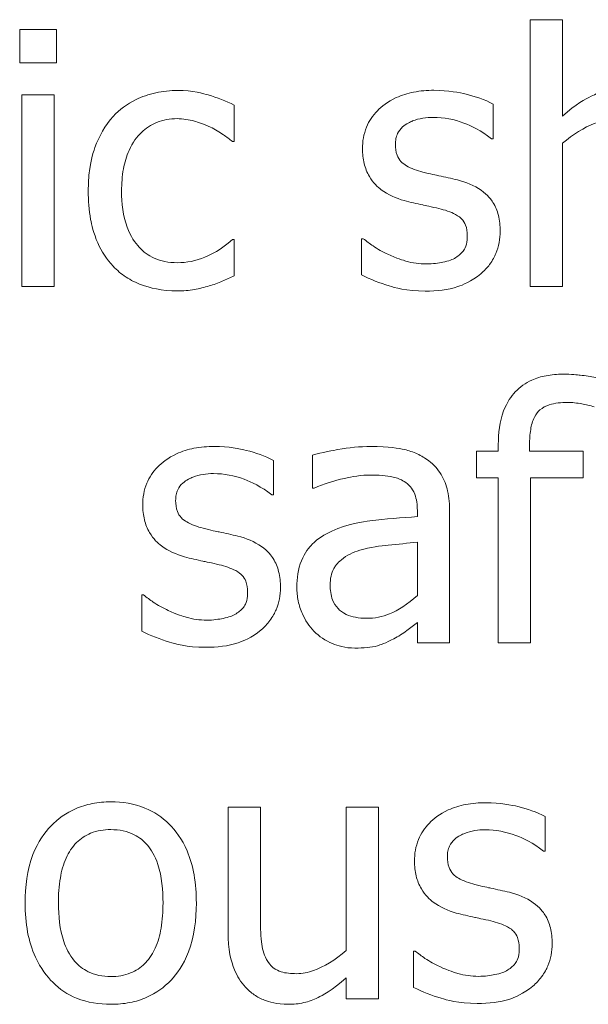
# Model space of a CAD drawing. Units: millimetres. Extents: x 60 to 1784, y 15 to 1245.
# Drawn here: x 855 to 858, y 927 to 932 of the extents above; entities that cross this region are included whole.
import ezdxf

# ---------------------------------------------------------------- set-up
doc = ezdxf.new("R2010")
doc.units = ezdxf.units.MM
doc.header["$LTSCALE"] = 3
doc.layers.add('実線(中線)', color=5, linetype='Continuous', lineweight=35)

msp = doc.modelspace()

# ---------------------------------------------------------------- linework, layer by layer
at = {"layer": '実線(中線)', "color": 7, "lineweight": 13}
for p, q in [((857.7317, 930.3814), (857.7317, 931.708)), ((857.7317, 931.708), (857.8922, 931.708)), ((857.8922, 931.708), (857.8922, 931.2284)), ((855.1948, 931.6596), (855.3769, 931.6596)), ((855.1948, 931.4929), (855.1948, 931.6596)), ((855.3769, 931.6596), (855.3769, 931.4929)), ((855.3769, 931.4929), (855.1948, 931.4929)), ((855.2051, 931.3344), (855.3656, 931.3344)), ((855.2051, 930.3814), (855.2051, 931.3344)), ((855.3656, 931.3344), (855.3656, 930.3814)), ((856.261, 931.2829), (856.261, 931.1028)), ((857.5475, 931.2881), (857.5475, 931.1162)), ((856.261, 931.1028), (856.2517, 931.1028)), ((857.5475, 931.1162), (857.5392, 931.1162)), ((857.8922, 931.0935), (857.8922, 930.3814)), ((856.2517, 930.615), (856.261, 930.615)), ((856.261, 930.615), (856.261, 930.4349)), ((856.8939, 930.439), (856.8939, 930.6191)), ((856.8939, 930.6191), (856.9022, 930.6191)), ((855.3656, 930.3814), (855.2051, 930.3814)), ((857.8922, 930.3814), (857.7317, 930.3814)), ((857.5732, 929.5635), (857.5732, 929.5954)), ((857.7286, 929.5954), (857.7286, 929.5635)), ((856.649, 929.3793), (856.649, 929.543)), ((857.4651, 929.4308), (857.4651, 929.5635)), ((857.4651, 929.5635), (857.5732, 929.5635)), ((857.7286, 929.5635), (857.9941, 929.5635)), ((857.9941, 929.5635), (857.9941, 929.4308)), ((856.4555, 929.5172), (856.4555, 929.3453)), ((857.5732, 929.4308), (857.4651, 929.4308)), ((857.5732, 928.6105), (857.5732, 929.4308)), ((857.9941, 929.4308), (857.7337, 929.4308)), ((857.7337, 929.4308), (857.7337, 928.6105)), ((856.6582, 929.3793), (856.649, 929.3793)), ((856.4555, 929.3453), (856.4473, 929.3453)), ((857.1708, 929.2373), (857.1708, 929.2682)), ((857.3313, 929.262), (857.3313, 928.6105)), ((857.1708, 928.8452), (857.1708, 929.1097)), ((855.802, 928.6682), (855.802, 928.8483)), ((855.802, 928.8483), (855.8102, 928.8483)), ((857.1708, 928.6105), (857.1708, 928.7114)), ((857.3313, 928.6105), (857.1708, 928.6105)), ((857.7337, 928.6105), (857.5732, 928.6105)), ((856.2301, 927.1742), (856.2301, 927.7927)), ((856.2301, 927.7927), (856.3907, 927.7927)), ((856.3907, 927.7927), (856.3907, 927.2493)), ((856.8178, 927.0805), (856.8178, 927.7927)), ((856.8178, 927.7927), (856.9783, 927.7927)), ((856.9783, 927.7927), (856.9783, 926.8397)), ((857.8058, 927.7464), (857.8058, 927.5745)), ((857.8058, 927.5745), (857.7975, 927.5745)), ((857.1523, 926.8973), (857.1523, 927.0774)), ((857.1523, 927.0774), (857.1605, 927.0774)), ((856.8178, 926.8397), (856.8178, 926.9447)), ((856.9783, 926.8397), (856.8178, 926.8397))]:
    msp.add_line(p, q, dxfattribs=at)
for points, knots in [([(855.6589, 931.2263), (855.6907, 931.2615), (855.7283, 931.2891), (855.8023, 931.3253), (855.8362, 931.3368), (855.9067, 931.3524), (855.9432, 931.356), (855.98, 931.356)], [0, 0, 0, 0, 0.01422873, 0.01422873, 0.0247245, 0.0247245, 0.03563653, 0.03563653, 0.03563653, 0.03563653]), ([(855.98, 931.356), (856.0557, 931.356), (856.1095, 931.3405), (856.1754, 931.3205), (856.2199, 931.3038), (856.261, 931.2829)], [0, 0, 0, 0, 0.02269124, 0.02269124, 0.06857477, 0.06857477, 0.06857477, 0.06857477]), ([(856.898, 931.0658), (856.898, 931.103), (856.9041, 931.1394), (856.9309, 931.2044), (856.9491, 931.2312), (856.9921, 931.2753), (857.0223, 931.3005), (857.0937, 931.3333), (857.1227, 931.3421), (857.1856, 931.3543), (857.2194, 931.357), (857.2531, 931.357)], [0, 0, 0, 0, 0.01116753, 0.01116753, 0.0210686, 0.0210686, 0.02964914, 0.02964914, 0.03504013, 0.03504013, 0.04102505, 0.04102505, 0.04102505, 0.04102505]), ([(857.2531, 931.357), (857.3247, 931.357), (857.3815, 931.3451), (857.4583, 931.3263), (857.5061, 931.3107), (857.5475, 931.2881)], [0, 0, 0, 0, 0.02146953, 0.02146953, 0.05291265, 0.05291265, 0.05291265, 0.05291265]), ([(857.8922, 931.2284), (857.9588, 931.2883), (858.0079, 931.3145), (858.0567, 931.3384), (858.0805, 931.3469), (858.1304, 931.3584), (858.1558, 931.3611), (858.1814, 931.3611)], [0, 0, 0, 0, 0.02685817, 0.02685817, 0.05063788, 0.05063788, 0.07455145, 0.07455145, 0.07455145, 0.07455145]), ([(855.5354, 930.8558), (855.5354, 930.9729), (855.5572, 931.0411), (855.5894, 931.1293), (855.6184, 931.1821), (855.6589, 931.2263)], [0, 0, 0, 0, 0.03514206, 0.03514206, 0.09734771, 0.09734771, 0.09734771, 0.09734771]), ([(855.9769, 931.216), (855.9418, 931.216), (855.9074, 931.2104), (855.8464, 931.1853), (855.8213, 931.1683), (855.7785, 931.1264), (855.7562, 931.0984), (855.7249, 931.0289), (855.7161, 930.9979), (855.7037, 930.9302), (855.7011, 930.8927), (855.7011, 930.8558)], [0, 0, 0, 0, 0.01053068, 0.01053068, 0.01978316, 0.01978316, 0.02850191, 0.02850191, 0.03481049, 0.03481049, 0.04208749, 0.04208749, 0.04208749, 0.04208749]), ([(856.1426, 931.1738), (856.1121, 931.1886), (856.08, 931.1984), (856.0353, 931.2111), (856.0062, 931.216), (855.9769, 931.216)], [0, 0, 0, 0, 0.01017526, 0.01017526, 0.0273605, 0.0273605, 0.0273605, 0.0273605]), ([(857.25, 931.2222), (857.2151, 931.2222), (857.1799, 931.2173), (857.1363, 931.1999), (857.115, 931.1907), (857.0868, 931.1651), (857.0785, 931.1542), (857.0688, 931.1335), (857.0662, 931.1252), (857.0625, 931.1073), (857.0617, 931.0979), (857.0617, 931.0884)], [0, 0, 0, 0, 0.0104851, 0.0104851, 0.01407415, 0.01407415, 0.01616844, 0.01616844, 0.01747906, 0.01747906, 0.01889244, 0.01889244, 0.01889244, 0.01889244]), ([(857.5392, 931.1162), (857.4872, 931.1578), (857.438, 931.1805), (857.3532, 931.2124), (857.3025, 931.2222), (857.25, 931.2222)], [0, 0, 0, 0, 0.01999603, 0.01999603, 0.04756372, 0.04756372, 0.04756372, 0.04756372]), ([(858.1392, 931.2088), (858.1087, 931.2088), (858.0789, 931.2025), (858.0009, 931.1734), (857.9447, 931.138), (857.8922, 931.0935)], [0, 0, 0, 0, 0.00916177, 0.00916177, 0.02499987, 0.02499987, 0.02499987, 0.02499987]), ([(856.2517, 931.1028), (856.2375, 931.1145), (856.2226, 931.1253), (856.1873, 931.1497), (856.1644, 931.1626), (856.1426, 931.1738)], [0, 0, 0, 0, 0.00551641, 0.00551641, 0.0128807, 0.0128807, 0.0128807, 0.0128807]), ([(857.0617, 931.0884), (857.0617, 931.0701), (857.0639, 931.0511), (857.0747, 931.0225), (857.0808, 931.0121), (857.0982, 930.9935), (857.1091, 930.9864), (857.1401, 930.9681), (857.1691, 930.9581), (857.1986, 930.9505)], [0, 0, 0, 0, 0.00548856, 0.00548856, 0.00916025, 0.00916025, 0.0131232, 0.0131232, 0.02494543, 0.02494543, 0.02494543, 0.02494543]), ([(857.1059, 930.8085), (857.0655, 930.8203), (857.025, 930.8374), (856.9735, 930.8762), (856.9512, 930.8966), (856.9207, 930.9488), (856.9123, 930.9701), (856.9006, 931.0164), (856.898, 931.0411), (856.898, 931.0658)], [0, 0, 0, 0, 0.01263712, 0.01263712, 0.01932121, 0.01932121, 0.02345447, 0.02345447, 0.02787415, 0.02787415, 0.02787415, 0.02787415]), ([(857.1986, 930.9505), (857.2344, 930.941), (857.2678, 930.9341), (857.3087, 930.9255), (857.3397, 930.9186), (857.3704, 930.9114)], [0, 0, 0, 0, 0.01110913, 0.01110913, 0.04543857, 0.04543857, 0.04543857, 0.04543857]), ([(857.3704, 930.9114), (857.412, 930.9008), (857.4533, 930.8847), (857.5212, 930.8365), (857.5384, 930.8127), (857.5592, 930.7797), (857.5678, 930.758), (857.5799, 930.7095), (857.5824, 930.6827), (857.5824, 930.6561)], [0, 0, 0, 0, 0.01285761, 0.01285761, 0.02495158, 0.02495158, 0.0431494, 0.0431494, 0.06377564, 0.06377564, 0.06377564, 0.06377564]), ([(855.6589, 930.4822), (855.6264, 930.5159), (855.6016, 930.5554), (855.5618, 930.6461), (855.5521, 930.6895), (855.5388, 930.7614), (855.5354, 930.8089), (855.5354, 930.8558)], [0, 0, 0, 0, 0.01404133, 0.01404133, 0.02973284, 0.02973284, 0.05783964, 0.05783964, 0.05783964, 0.05783964]), ([(855.7011, 930.8558), (855.7011, 930.7954), (855.7082, 930.7325), (855.7462, 930.6303), (855.7684, 930.5987), (855.81, 930.5536), (855.8345, 930.5355), (855.8799, 930.5148), (855.8978, 930.5092), (855.9363, 930.5014), (855.9566, 930.4997), (855.9769, 930.4997)], [0, 0, 0, 0, 0.01812742, 0.01812742, 0.03264965, 0.03264965, 0.04749676, 0.04749676, 0.05654307, 0.05654307, 0.06627293, 0.06627293, 0.06627293, 0.06627293]), ([(857.2778, 930.7694), (857.245, 930.777), (857.2059, 930.7851), (857.167, 930.7932), (857.1361, 930.8004), (857.1059, 930.8085)], [0, 0, 0, 0, 0.01009755, 0.01009755, 0.04684602, 0.04684602, 0.04684602, 0.04684602]), ([(857.4188, 930.6345), (857.4188, 930.6522), (857.4166, 930.6702), (857.4058, 930.6982), (857.3994, 930.7086), (857.3855, 930.7231), (857.3764, 930.7311), (857.3367, 930.7526), (857.3073, 930.7621), (857.2778, 930.7694)], [0, 0, 0, 0, 0.00528788, 0.00528788, 0.00898876, 0.00898876, 0.01131173, 0.01131173, 0.01465516, 0.01465516, 0.01465516, 0.01465516]), ([(857.5824, 930.6561), (857.5824, 930.6178), (857.5755, 930.5808), (857.5543, 930.5303), (857.5449, 930.5114), (857.5175, 930.4742), (857.5029, 930.4589), (857.4867, 930.4452)], [0, 0, 0, 0, 0.01150186, 0.01150186, 0.01641995, 0.01641995, 0.02060607, 0.02060607, 0.02060607, 0.02060607]), ([(855.9769, 930.4997), (856.0249, 930.4997), (856.071, 930.5088), (856.1421, 930.5386), (856.1968, 930.5642), (856.2517, 930.615)], [0, 0, 0, 0, 0.01438341, 0.01438341, 0.02310855, 0.02310855, 0.02310855, 0.02310855]), ([(856.9022, 930.6191), (856.9179, 930.6065), (856.9341, 930.5946), (856.9726, 930.5676), (857.0003, 930.5532), (857.0246, 930.5419)], [0, 0, 0, 0, 0.00603099, 0.00603099, 0.01412197, 0.01412197, 0.01412197, 0.01412197]), ([(857.3622, 930.5254), (857.3772, 930.5352), (857.3919, 930.5474), (857.4068, 930.5688), (857.4114, 930.5772), (857.4178, 930.6051), (857.4188, 930.6204), (857.4188, 930.6345)], [0, 0, 0, 0, 0.00536723, 0.00536723, 0.00780231, 0.00780231, 0.01018609, 0.01018609, 0.01018609, 0.01018609]), ([(857.0246, 930.5419), (857.0658, 930.5219), (857.1032, 930.5111), (857.1474, 930.4982), (857.1814, 930.4935), (857.2161, 930.4935)], [0, 0, 0, 0, 0.01373127, 0.01373127, 0.05533355, 0.05533355, 0.05533355, 0.05533355]), ([(857.2161, 930.4935), (857.248, 930.4935), (857.2776, 930.4982), (857.3105, 930.5048), (857.3237, 930.5081), (857.3448, 930.5157), (857.3543, 930.5199), (857.3622, 930.5254)], [0, 0, 0, 0, 0.00958937, 0.00958937, 0.01554577, 0.01554577, 0.01998565, 0.01998565, 0.01998565, 0.01998565]), ([(855.98, 930.3597), (855.8976, 930.3597), (855.8394, 930.3753), (855.7727, 930.4), (855.7472, 930.4127), (855.6998, 930.4438), (855.6783, 930.4618), (855.6589, 930.4822)], [0, 0, 0, 0, 0.02472206, 0.02472206, 0.04126317, 0.04126317, 0.05760816, 0.05760816, 0.05760816, 0.05760816]), ([(856.261, 930.4349), (856.2413, 930.4254), (856.2213, 930.4165), (856.1808, 930.3985), (856.1583, 930.3899), (856.1365, 930.3844)], [0, 0, 0, 0, 0.00656275, 0.00656275, 0.01329306, 0.01329306, 0.01329306, 0.01329306]), ([(857.2099, 930.3587), (857.1165, 930.3587), (857.055, 930.3771), (856.9859, 930.3986), (856.9362, 930.4167), (856.8939, 930.439)], [0, 0, 0, 0, 0.0280304, 0.0280304, 0.0819354, 0.0819354, 0.0819354, 0.0819354]), ([(857.4867, 930.4452), (857.4394, 930.4056), (857.3945, 930.3886), (857.324, 930.3643), (857.2669, 930.3587), (857.2099, 930.3587)], [0, 0, 0, 0, 0.01849598, 0.01849598, 0.0579011, 0.0579011, 0.0579011, 0.0579011]), ([(856.1365, 930.3844), (856.1122, 930.3772), (856.0877, 930.3706), (856.037, 930.361), (856.0062, 930.3597), (855.98, 930.3597)], [0, 0, 0, 0, 0.00758819, 0.00758819, 0.01549101, 0.01549101, 0.01549101, 0.01549101]), ([(857.5732, 929.5954), (857.5732, 929.6516), (857.5799, 929.71), (857.6165, 929.8074), (857.6386, 929.8372), (857.6807, 929.8821), (857.7082, 929.9016), (857.7621, 929.9261), (857.786, 929.9333), (857.8377, 929.9432), (857.8656, 929.9454), (857.8933, 929.9454)], [0, 0, 0, 0, 0.01685865, 0.01685865, 0.03118581, 0.03118581, 0.0492647, 0.0492647, 0.06237278, 0.06237278, 0.07695595, 0.07695595, 0.07695595, 0.07695595]), ([(857.8933, 929.9454), (857.9364, 929.9454), (857.9676, 929.9421), (858.0059, 929.9379), (858.0324, 929.9344), (858.0579, 929.9299)], [0, 0, 0, 0, 0.01294728, 0.01294728, 0.03933033, 0.03933033, 0.03933033, 0.03933033]), ([(857.9159, 929.8054), (857.8863, 929.8054), (857.8544, 929.8025), (857.8094, 929.7874), (857.7934, 929.7793), (857.7702, 929.7594), (857.7607, 929.7485), (857.7431, 929.7131), (857.7374, 929.6915), (857.73, 929.6462), (857.7286, 929.6202), (857.7286, 929.5954)], [0, 0, 0, 0, 0.00889372, 0.00889372, 0.01421774, 0.01421774, 0.01804423, 0.01804423, 0.02242579, 0.02242579, 0.02758272, 0.02758272, 0.02758272, 0.02758272]), ([(858.0497, 929.7827), (858.0313, 929.7897), (858.0064, 929.7949), (857.9646, 929.8024), (857.9397, 929.8054), (857.9159, 929.8054)], [0, 0, 0, 0, 0.00589846, 0.00589846, 0.0133559, 0.0133559, 0.0133559, 0.0133559]), ([(855.8061, 929.2949), (855.8061, 929.3321), (855.8121, 929.3686), (855.8389, 929.4335), (855.8571, 929.4604), (855.9002, 929.5045), (855.9303, 929.5297), (856.0018, 929.5625), (856.0308, 929.5713), (856.0936, 929.5835), (856.1275, 929.5862), (856.1612, 929.5862)], [0, 0, 0, 0, 0.01116753, 0.01116753, 0.0210686, 0.0210686, 0.02964914, 0.02964914, 0.03504013, 0.03504013, 0.04102505, 0.04102505, 0.04102505, 0.04102505]), ([(856.1612, 929.5862), (856.2327, 929.5862), (856.2895, 929.5742), (856.3663, 929.5555), (856.4142, 929.5398), (856.4555, 929.5172)], [0, 0, 0, 0, 0.02146953, 0.02146953, 0.05291265, 0.05291265, 0.05291265, 0.05291265]), ([(856.649, 929.543), (856.6945, 929.5556), (856.76, 929.5677), (856.8303, 929.5808), (856.8851, 929.5862), (856.9402, 929.5862)], [0, 0, 0, 0, 0.01416064, 0.01416064, 0.06192236, 0.06192236, 0.06192236, 0.06192236]), ([(856.9402, 929.5862), (857.0297, 929.5862), (857.0796, 929.5769), (857.1285, 929.5657), (857.1498, 929.5586), (857.1906, 929.5398), (857.2096, 929.5285), (857.2274, 929.5152)], [0, 0, 0, 0, 0.02683698, 0.02683698, 0.04885831, 0.04885831, 0.07052275, 0.07052275, 0.07052275, 0.07052275]), ([(857.2274, 929.5152), (857.2527, 929.4963), (857.2734, 929.4734), (857.3044, 929.421), (857.3144, 929.3937), (857.3285, 929.3315), (857.3313, 929.2963), (857.3313, 929.262)], [0, 0, 0, 0, 0.00945885, 0.00945885, 0.01826064, 0.01826064, 0.0285549, 0.0285549, 0.0285549, 0.0285549]), ([(856.1581, 929.4514), (856.1231, 929.4514), (856.088, 929.4465), (856.0444, 929.4291), (856.023, 929.4199), (855.9948, 929.3943), (855.9866, 929.3833), (855.9769, 929.3627), (855.9742, 929.3544), (855.9705, 929.3365), (855.9697, 929.327), (855.9697, 929.3176)], [0, 0, 0, 0, 0.0104851, 0.0104851, 0.01407415, 0.01407415, 0.01616844, 0.01616844, 0.01747906, 0.01747906, 0.01889244, 0.01889244, 0.01889244, 0.01889244]), ([(856.4473, 929.3453), (856.3952, 929.387), (856.346, 929.4096), (856.2613, 929.4415), (856.2105, 929.4514), (856.1581, 929.4514)], [0, 0, 0, 0, 0.01999603, 0.01999603, 0.04756372, 0.04756372, 0.04756372, 0.04756372]), ([(856.9392, 929.4442), (856.8934, 929.4442), (856.8453, 929.4357), (856.7569, 929.4164), (856.7068, 929.3999), (856.6582, 929.3793)], [0, 0, 0, 0, 0.01375216, 0.01375216, 0.03302291, 0.03302291, 0.03302291, 0.03302291]), ([(857.1059, 929.4122), (857.089, 929.423), (857.07, 929.43), (857.0186, 929.4416), (856.9746, 929.4442), (856.9392, 929.4442)], [0, 0, 0, 0, 0.00603268, 0.00603268, 0.01579602, 0.01579602, 0.01579602, 0.01579602]), ([(857.1708, 929.2682), (857.1708, 929.2966), (857.1674, 929.3247), (857.1516, 929.3648), (857.1432, 929.377), (857.1278, 929.3959), (857.1176, 929.4049), (857.1059, 929.4122)], [0, 0, 0, 0, 0.00854115, 0.00854115, 0.01438454, 0.01438454, 0.02195574, 0.02195574, 0.02195574, 0.02195574]), ([(856.014, 929.0376), (855.9736, 929.0495), (855.9331, 929.0666), (855.8816, 929.1053), (855.8593, 929.1258), (855.8288, 929.178), (855.8203, 929.1992), (855.8087, 929.2456), (855.8061, 929.2702), (855.8061, 929.2949)], [0, 0, 0, 0, 0.01263712, 0.01263712, 0.01932121, 0.01932121, 0.02345447, 0.02345447, 0.02787415, 0.02787415, 0.02787415, 0.02787415]), ([(855.9697, 929.3176), (855.9697, 929.2993), (855.9719, 929.2803), (855.9827, 929.2517), (855.9889, 929.2413), (856.0063, 929.2227), (856.0172, 929.2156), (856.0482, 929.1973), (856.0772, 929.1872), (856.1066, 929.1797)], [0, 0, 0, 0, 0.00548856, 0.00548856, 0.00916025, 0.00916025, 0.0131232, 0.0131232, 0.02494543, 0.02494543, 0.02494543, 0.02494543]), ([(856.7457, 929.1652), (856.8246, 929.2017), (856.905, 929.2124), (857.0129, 929.2261), (857.0925, 929.2328), (857.1708, 929.2373)], [0, 0, 0, 0, 0.0260704, 0.0260704, 0.09356521, 0.09356521, 0.09356521, 0.09356521]), ([(856.1066, 929.1797), (856.1424, 929.1702), (856.1759, 929.1632), (856.2167, 929.1547), (856.2478, 929.1477), (856.2785, 929.1405)], [0, 0, 0, 0, 0.01110913, 0.01110913, 0.04543857, 0.04543857, 0.04543857, 0.04543857]), ([(856.2785, 929.1405), (856.32, 929.13), (856.3613, 929.1138), (856.4292, 929.0657), (856.4465, 929.0418), (856.4672, 929.0089), (856.4759, 928.9872), (856.488, 928.9387), (856.4905, 928.9118), (856.4905, 928.8853)], [0, 0, 0, 0, 0.01285761, 0.01285761, 0.02495158, 0.02495158, 0.0431494, 0.0431494, 0.06377564, 0.06377564, 0.06377564, 0.06377564]), ([(856.5718, 928.8863), (856.5718, 928.9312), (856.5783, 928.9761), (856.6116, 929.059), (856.6335, 929.0851), (856.6761, 929.1283), (856.7098, 929.1493), (856.7457, 929.1652)], [0, 0, 0, 0, 0.01346951, 0.01346951, 0.0267946, 0.0267946, 0.05118824, 0.05118824, 0.05118824, 0.05118824]), ([(857.1708, 929.1097), (857.125, 929.1056), (857.0716, 929.1003), (856.9875, 929.0919), (856.9382, 929.0867), (856.8847, 929.0706)], [0, 0, 0, 0, 0.01379944, 0.01379944, 0.0255354, 0.0255354, 0.0255354, 0.0255354]), ([(856.1859, 928.9985), (856.1531, 929.0062), (856.114, 929.0143), (856.0751, 929.0224), (856.0441, 929.0295), (856.014, 929.0376)], [0, 0, 0, 0, 0.01009755, 0.01009755, 0.04684602, 0.04684602, 0.04684602, 0.04684602]), ([(856.8847, 929.0706), (856.8515, 929.0604), (856.8204, 929.0452), (856.7721, 929.0056), (856.7619, 928.9907), (856.7495, 928.9676), (856.745, 928.9551), (856.7388, 928.9275), (856.7375, 928.9125), (856.7375, 928.8977)], [0, 0, 0, 0, 0.01041088, 0.01041088, 0.01872668, 0.01872668, 0.02742286, 0.02742286, 0.03707921, 0.03707921, 0.03707921, 0.03707921]), ([(856.3269, 928.8637), (856.3269, 928.8813), (856.3246, 928.8994), (856.3138, 928.9274), (856.3075, 928.9378), (856.2936, 928.9523), (856.2845, 928.9603), (856.2448, 928.9817), (856.2153, 928.9913), (856.1859, 928.9985)], [0, 0, 0, 0, 0.00528788, 0.00528788, 0.00898876, 0.00898876, 0.01131173, 0.01131173, 0.01465516, 0.01465516, 0.01465516, 0.01465516]), ([(856.4905, 928.8853), (856.4905, 928.847), (856.4835, 928.81), (856.4624, 928.7595), (856.453, 928.7406), (856.4255, 928.7034), (856.411, 928.6881), (856.3948, 928.6743)], [0, 0, 0, 0, 0.01150186, 0.01150186, 0.01641995, 0.01641995, 0.02060607, 0.02060607, 0.02060607, 0.02060607]), ([(856.6562, 928.6682), (856.6321, 928.6929), (856.6137, 928.722), (856.5906, 928.7742), (856.5835, 928.7956), (856.5741, 928.8405), (856.5718, 928.8633), (856.5718, 928.8863)], [0, 0, 0, 0, 0.01036313, 0.01036313, 0.01713677, 0.01713677, 0.02394326, 0.02394326, 0.02394326, 0.02394326]), ([(856.7375, 928.8977), (856.7375, 928.8727), (856.7407, 928.8472), (856.756, 928.8075), (856.765, 928.7928), (856.7857, 928.7712), (856.7983, 928.7605), (856.8319, 928.7445), (856.8473, 928.7398), (856.8813, 928.7333), (856.9001, 928.732), (856.9186, 928.732)], [0, 0, 0, 0, 0.00748484, 0.00748484, 0.01273996, 0.01273996, 0.01643268, 0.01643268, 0.01923422, 0.01923422, 0.02247127, 0.02247127, 0.02247127, 0.02247127]), ([(855.8102, 928.8483), (855.8259, 928.8357), (855.8421, 928.8238), (855.8806, 928.7967), (855.9084, 928.7824), (855.9327, 928.7711)], [0, 0, 0, 0, 0.00603099, 0.00603099, 0.01412197, 0.01412197, 0.01412197, 0.01412197]), ([(856.2702, 928.7546), (856.2852, 928.7644), (856.2999, 928.7766), (856.3149, 928.7979), (856.3195, 928.8063), (856.3259, 928.8342), (856.3269, 928.8496), (856.3269, 928.8637)], [0, 0, 0, 0, 0.00536723, 0.00536723, 0.00780231, 0.00780231, 0.01018609, 0.01018609, 0.01018609, 0.01018609]), ([(856.9186, 928.732), (856.9582, 928.732), (856.9966, 928.7387), (857.0731, 928.7705), (857.1237, 928.8026), (857.1708, 928.8452)], [0, 0, 0, 0, 0.01187023, 0.01187023, 0.02484953, 0.02484953, 0.02484953, 0.02484953]), ([(855.9327, 928.7711), (855.9738, 928.751), (856.0112, 928.7403), (856.0555, 928.7274), (856.0895, 928.7227), (856.1241, 928.7227)], [0, 0, 0, 0, 0.01373127, 0.01373127, 0.05533355, 0.05533355, 0.05533355, 0.05533355]), ([(856.1241, 928.7227), (856.1561, 928.7227), (856.1857, 928.7274), (856.2185, 928.734), (856.2318, 928.7373), (856.2529, 928.7449), (856.2624, 928.7491), (856.2702, 928.7546)], [0, 0, 0, 0, 0.00958937, 0.00958937, 0.01554577, 0.01554577, 0.01998565, 0.01998565, 0.01998565, 0.01998565]), ([(857.1708, 928.7114), (857.153, 928.6983), (857.1356, 928.6848), (857.0985, 928.6558), (857.077, 928.6413), (857.0545, 928.6301)], [0, 0, 0, 0, 0.00660758, 0.00660758, 0.01414885, 0.01414885, 0.01414885, 0.01414885]), ([(856.1179, 928.5879), (856.0245, 928.5879), (855.963, 928.6063), (855.8939, 928.6277), (855.8442, 928.6458), (855.802, 928.6682)], [0, 0, 0, 0, 0.0280304, 0.0280304, 0.0819354, 0.0819354, 0.0819354, 0.0819354]), ([(856.3948, 928.6743), (856.3475, 928.6348), (856.3026, 928.6178), (856.232, 928.5935), (856.175, 928.5879), (856.1179, 928.5879)], [0, 0, 0, 0, 0.01849598, 0.01849598, 0.0579011, 0.0579011, 0.0579011, 0.0579011]), ([(856.861, 928.5838), (856.8112, 928.5838), (856.7737, 928.5957), (856.7142, 928.6206), (856.6831, 928.6412), (856.6562, 928.6682)], [0, 0, 0, 0, 0.0149344, 0.0149344, 0.03645052, 0.03645052, 0.03645052, 0.03645052]), ([(857.0545, 928.6301), (857.0137, 928.6082), (856.9851, 928.5993), (856.9432, 928.5868), (856.9032, 928.5838), (856.861, 928.5838)], [0, 0, 0, 0, 0.0138814, 0.0138814, 0.04678896, 0.04678896, 0.04678896, 0.04678896]), ([(855.2215, 927.3162), (855.2215, 927.3974), (855.2317, 927.481), (855.2859, 927.6222), (855.3192, 927.667), (855.3847, 927.7357), (855.4254, 927.7648), (855.4987, 927.7969), (855.5265, 927.8053), (855.5855, 927.8168), (855.6165, 927.8195), (855.6476, 927.8195)], [0, 0, 0, 0, 0.02437467, 0.02437467, 0.04533252, 0.04533252, 0.06960554, 0.06960554, 0.08347928, 0.08347928, 0.09828356, 0.09828356, 0.09828356, 0.09828356]), ([(855.6476, 927.8195), (855.7056, 927.8195), (855.7629, 927.8106), (855.8621, 927.77), (855.9022, 927.7432), (855.969, 927.6771), (856.0012, 927.6353), (856.0427, 927.5378), (856.0539, 927.4977), (856.0693, 927.4106), (856.0726, 927.3631), (856.0726, 927.3162)], [0, 0, 0, 0, 0.01740415, 0.01740415, 0.03214438, 0.03214438, 0.04558344, 0.04558344, 0.05421541, 0.05421541, 0.06399403, 0.06399403, 0.06399403, 0.06399403]), ([(857.1564, 927.5241), (857.1564, 927.5613), (857.1624, 927.5978), (857.1892, 927.6627), (857.2074, 927.6896), (857.2504, 927.7337), (857.2806, 927.7588), (857.352, 927.7916), (857.3811, 927.8005), (857.4439, 927.8127), (857.4778, 927.8153), (857.5114, 927.8153)], [0, 0, 0, 0, 0.01116753, 0.01116753, 0.0210686, 0.0210686, 0.02964914, 0.02964914, 0.03504013, 0.03504013, 0.04102505, 0.04102505, 0.04102505, 0.04102505]), ([(857.5114, 927.8153), (857.583, 927.8153), (857.6398, 927.8034), (857.7166, 927.7847), (857.7645, 927.769), (857.8058, 927.7464)], [0, 0, 0, 0, 0.02146953, 0.02146953, 0.05291265, 0.05291265, 0.05291265, 0.05291265]), ([(855.6476, 927.6815), (855.6133, 927.6815), (855.5792, 927.6764), (855.521, 927.6527), (855.4977, 927.6372), (855.4553, 927.5951), (855.4384, 927.5696), (855.4114, 927.509), (855.4024, 927.4751), (855.3898, 927.4006), (855.3872, 927.3577), (855.3872, 927.3162)], [0, 0, 0, 0, 0.0102979, 0.0102979, 0.01885825, 0.01885825, 0.02820163, 0.02820163, 0.03807888, 0.03807888, 0.05011654, 0.05011654, 0.05011654, 0.05011654]), ([(855.907, 927.3162), (855.907, 927.3793), (855.9011, 927.4482), (855.867, 927.5522), (855.8483, 927.5819), (855.8113, 927.6254), (855.7893, 927.6432), (855.7466, 927.6649), (855.7285, 927.6711), (855.6893, 927.6797), (855.6684, 927.6815), (855.6476, 927.6815)], [0, 0, 0, 0, 0.01892775, 0.01892775, 0.03273033, 0.03273033, 0.04669173, 0.04669173, 0.05603716, 0.05603716, 0.06616894, 0.06616894, 0.06616894, 0.06616894]), ([(857.5083, 927.6805), (857.4734, 927.6805), (857.4382, 927.6756), (857.3946, 927.6582), (857.3733, 927.649), (857.3451, 927.6235), (857.3368, 927.6125), (857.3272, 927.5918), (857.3245, 927.5835), (857.3208, 927.5657), (857.32, 927.5562), (857.32, 927.5467)], [0, 0, 0, 0, 0.0104851, 0.0104851, 0.01407415, 0.01407415, 0.01616844, 0.01616844, 0.01747906, 0.01747906, 0.01889244, 0.01889244, 0.01889244, 0.01889244]), ([(857.7975, 927.5745), (857.7455, 927.6162), (857.6963, 927.6388), (857.6116, 927.6707), (857.5608, 927.6805), (857.5083, 927.6805)], [0, 0, 0, 0, 0.01999603, 0.01999603, 0.04756372, 0.04756372, 0.04756372, 0.04756372]), ([(857.3643, 927.2668), (857.3238, 927.2786), (857.2834, 927.2957), (857.2318, 927.3345), (857.2096, 927.355), (857.1791, 927.4072), (857.1706, 927.4284), (857.1589, 927.4748), (857.1564, 927.4994), (857.1564, 927.5241)], [0, 0, 0, 0, 0.01263712, 0.01263712, 0.01932121, 0.01932121, 0.02345447, 0.02345447, 0.02787415, 0.02787415, 0.02787415, 0.02787415]), ([(857.32, 927.5467), (857.32, 927.5284), (857.3222, 927.5095), (857.333, 927.4809), (857.3391, 927.4704), (857.3566, 927.4519), (857.3675, 927.4448), (857.3985, 927.4265), (857.4275, 927.4164), (857.4569, 927.4088)], [0, 0, 0, 0, 0.00548856, 0.00548856, 0.00916025, 0.00916025, 0.0131232, 0.0131232, 0.02494543, 0.02494543, 0.02494543, 0.02494543]), ([(857.4569, 927.4088), (857.4927, 927.3993), (857.5261, 927.3924), (857.567, 927.3838), (857.598, 927.3769), (857.6288, 927.3697)], [0, 0, 0, 0, 0.01110913, 0.01110913, 0.04543857, 0.04543857, 0.04543857, 0.04543857]), ([(857.6288, 927.3697), (857.6703, 927.3591), (857.7116, 927.343), (857.7795, 927.2949), (857.7967, 927.271), (857.8175, 927.238), (857.8262, 927.2164), (857.8383, 927.1679), (857.8408, 927.141), (857.8408, 927.1145)], [0, 0, 0, 0, 0.01285761, 0.01285761, 0.02495158, 0.02495158, 0.0431494, 0.0431494, 0.06377564, 0.06377564, 0.06377564, 0.06377564]), ([(855.6476, 926.8129), (855.5894, 926.8129), (855.5317, 926.8216), (855.433, 926.8618), (855.3935, 926.8881), (855.3313, 926.9499), (855.2989, 926.9904), (855.2548, 927.0873), (855.2424, 927.1288), (855.2252, 927.2188), (855.2215, 927.2677), (855.2215, 927.3162)], [0, 0, 0, 0, 0.01744599, 0.01744599, 0.03195646, 0.03195646, 0.04375079, 0.04375079, 0.05179193, 0.05179193, 0.06082302, 0.06082302, 0.06082302, 0.06082302]), ([(855.3872, 927.3162), (855.3872, 927.253), (855.3935, 927.185), (855.4242, 927.0945), (855.4405, 927.0591), (855.4867, 927.0057), (855.5089, 926.988), (855.5516, 926.9668), (855.5692, 926.9609), (855.6072, 926.9527), (855.6274, 926.9508), (855.6476, 926.9508)], [0, 0, 0, 0, 0.01894972, 0.01894972, 0.02859567, 0.02859567, 0.03527646, 0.03527646, 0.03960393, 0.03960393, 0.04427354, 0.04427354, 0.04427354, 0.04427354]), ([(856.0726, 927.3162), (856.0726, 927.2345), (856.0627, 927.1501), (856.0087, 927.0078), (855.9757, 926.9637), (855.9125, 926.8969), (855.8726, 926.8682), (855.7997, 926.836), (855.7715, 926.8274), (855.7112, 926.8156), (855.6794, 926.8129), (855.6476, 926.8129)], [0, 0, 0, 0, 0.0245112, 0.0245112, 0.0455967, 0.0455967, 0.0707944, 0.0707944, 0.0857071, 0.0857071, 0.1017113, 0.1017113, 0.1017113, 0.1017113]), ([(855.6476, 926.9508), (855.6814, 926.9508), (855.7148, 926.9559), (855.7723, 926.9794), (855.7954, 926.9948), (855.8317, 927.0308), (855.8512, 927.0544), (855.8823, 927.1231), (855.8914, 927.1571), (855.9043, 927.2318), (855.907, 927.2747), (855.907, 927.3162)], [0, 0, 0, 0, 0.01012828, 0.01012828, 0.01862156, 0.01862156, 0.02544585, 0.02544585, 0.03112899, 0.03112899, 0.03801983, 0.03801983, 0.03801983, 0.03801983]), ([(857.5361, 927.2277), (857.5034, 927.2353), (857.4642, 927.2434), (857.4253, 927.2515), (857.3944, 927.2587), (857.3643, 927.2668)], [0, 0, 0, 0, 0.01009755, 0.01009755, 0.04684602, 0.04684602, 0.04684602, 0.04684602]), ([(856.3907, 927.2493), (856.3907, 927.2072), (856.3916, 927.165), (856.3997, 927.093), (856.4073, 927.0631), (856.4215, 927.0363)], [0, 0, 0, 0, 0.01262008, 0.01262008, 0.02173514, 0.02173514, 0.02173514, 0.02173514]), ([(857.6771, 927.0929), (857.6771, 927.1105), (857.6749, 927.1286), (857.6641, 927.1565), (857.6578, 927.1669), (857.6439, 927.1814), (857.6348, 927.1895), (857.5951, 927.2109), (857.5656, 927.2204), (857.5361, 927.2277)], [0, 0, 0, 0, 0.00528788, 0.00528788, 0.00898876, 0.00898876, 0.01131173, 0.01131173, 0.01465516, 0.01465516, 0.01465516, 0.01465516]), ([(856.3166, 926.8983), (856.2932, 926.9234), (856.2756, 926.9527), (856.2449, 927.0261), (856.2301, 927.0838), (856.2301, 927.1742)], [0, 0, 0, 0, 0.01026919, 0.01026919, 0.02388134, 0.02388134, 0.02388134, 0.02388134]), ([(856.5708, 926.9652), (856.5994, 926.9652), (856.6276, 926.9712), (856.7038, 926.9985), (856.7639, 927.0336), (856.8178, 927.0805)], [0, 0, 0, 0, 0.00858678, 0.00858678, 0.02430143, 0.02430143, 0.02430143, 0.02430143]), ([(857.1605, 927.0774), (857.1762, 927.0649), (857.1924, 927.053), (857.2309, 927.0259), (857.2587, 927.0116), (857.283, 927.0002)], [0, 0, 0, 0, 0.00603099, 0.00603099, 0.01412197, 0.01412197, 0.01412197, 0.01412197]), ([(857.6205, 926.9838), (857.6355, 926.9936), (857.6502, 927.0057), (857.6651, 927.0271), (857.6697, 927.0355), (857.6762, 927.0634), (857.6771, 927.0787), (857.6771, 927.0929)], [0, 0, 0, 0, 0.00536723, 0.00536723, 0.00780231, 0.00780231, 0.01018609, 0.01018609, 0.01018609, 0.01018609]), ([(857.8408, 927.1145), (857.8408, 927.0761), (857.8338, 927.0391), (857.8127, 926.9886), (857.8032, 926.9698), (857.7758, 926.9326), (857.7613, 926.9172), (857.7451, 926.9035)], [0, 0, 0, 0, 0.01150186, 0.01150186, 0.01641995, 0.01641995, 0.02060607, 0.02060607, 0.02060607, 0.02060607]), ([(856.4215, 927.0363), (856.4296, 927.021), (856.4399, 927.0073), (856.4683, 926.9837), (856.4832, 926.9779), (856.5163, 926.9676), (856.5437, 926.9652), (856.5708, 926.9652)], [0, 0, 0, 0, 0.00517959, 0.00517959, 0.01106973, 0.01106973, 0.02421378, 0.02421378, 0.02421378, 0.02421378]), ([(857.283, 927.0002), (857.3241, 926.9802), (857.3615, 926.9695), (857.4058, 926.9566), (857.4397, 926.9519), (857.4744, 926.9519)], [0, 0, 0, 0, 0.01373127, 0.01373127, 0.05533355, 0.05533355, 0.05533355, 0.05533355]), ([(857.4744, 926.9519), (857.5063, 926.9519), (857.5359, 926.9566), (857.5688, 926.9631), (857.5821, 926.9664), (857.6032, 926.974), (857.6127, 926.9783), (857.6205, 926.9838)], [0, 0, 0, 0, 0.00958937, 0.00958937, 0.01554577, 0.01554577, 0.01998565, 0.01998565, 0.01998565, 0.01998565]), ([(856.8178, 926.9447), (856.7457, 926.8816), (856.6974, 926.8565), (856.6549, 926.8351), (856.6314, 926.8268), (856.5812, 926.8155), (856.5549, 926.8129), (856.5286, 926.8129)], [0, 0, 0, 0, 0.02871925, 0.02871925, 0.06070459, 0.06070459, 0.09433426, 0.09433426, 0.09433426, 0.09433426]), ([(856.5286, 926.8129), (856.4722, 926.8129), (856.4329, 926.8256), (856.3936, 926.8403), (856.3765, 926.8491), (856.3443, 926.871), (856.3297, 926.8839), (856.3166, 926.8983)], [0, 0, 0, 0, 0.01692521, 0.01692521, 0.03146839, 0.03146839, 0.04612766, 0.04612766, 0.04612766, 0.04612766]), ([(857.4682, 926.817), (857.3748, 926.817), (857.3133, 926.8354), (857.2442, 926.8569), (857.1945, 926.875), (857.1523, 926.8973)], [0, 0, 0, 0, 0.0280304, 0.0280304, 0.0819354, 0.0819354, 0.0819354, 0.0819354]), ([(857.7451, 926.9035), (857.6978, 926.8639), (857.6528, 926.8469), (857.5823, 926.8227), (857.5253, 926.817), (857.4682, 926.817)], [0, 0, 0, 0, 0.01849598, 0.01849598, 0.0579011, 0.0579011, 0.0579011, 0.0579011])]:
    msp.add_open_spline(points, degree=3, knots=knots, dxfattribs=at)

doc.saveas('drawing.dxf')
